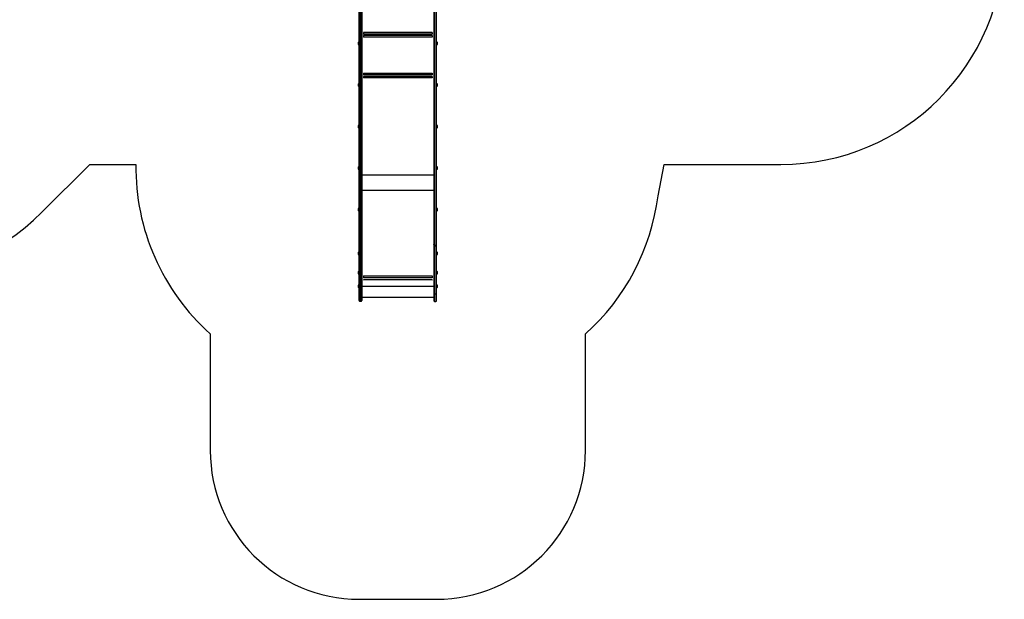
# Model space of a CAD drawing. Units: millimetres. Extents: x 2334 to 12500, y 0 to 8482.
# Drawn here: x 5886 to 12500, y 0 to 3891 of the extents above; entities that cross this region are included whole.
import ezdxf

# ---------------------------------------------------------------- set-up
doc = ezdxf.new("R2010")
doc.units = ezdxf.units.MM

msp = doc.modelspace()

# ---------------------------------------------------------------- linework, layer by layer
at = {"color": 7, "linetype": 'Continuous', "lineweight": 25, "ltscale": 50}
for p, q in [((8166.1, 2381.3), (8166.1, 4401.4)), ((8171.1, 4398.4), (8171.1, 2378.4)), ((8179.1, 2378.4), (8179.1, 4398.4)), ((8184.1, 4401.4), (8184.1, 2381.3)), ((8668.1, 4401.4), (8668.1, 2381.3)), ((8673.1, 2378.4), (8673.1, 4398.4)), ((8681.1, 4398.4), (8681.1, 2378.4)), ((8686.1, 2381.3), (8686.1, 4401.4)), ((8196.1, 3805.5), (8196.1, 3805.3)), ((8656.1, 3805.3), (8196.1, 3805.3)), ((8196.1, 3805.3), (8196.1, 3794.6)), ((8656.1, 3794.6), (8196.1, 3794.6)), ((8196.1, 3784.9), (8196.1, 3784.7)), ((8656.1, 3784.7), (8196.1, 3784.7)), ((8196.1, 3784.7), (8196.1, 3774)), ((8656.1, 3774), (8196.1, 3774)), ((8656.1, 3805.5), (8656.1, 3805.3)), ((8656.1, 3805.3), (8656.1, 3794.6)), ((8656.1, 3784.9), (8656.1, 3784.7)), ((8656.1, 3784.7), (8656.1, 3774)), ((8160.1, 3736.3), (8160.1, 3735.3)), ((8160.1, 3735.3), (8160.1, 3726.3)), ((8166.1, 3739.2), (8161.1, 3739.2)), ((8161.1, 3739.2), (8161.1, 3737.7)), ((8161.1, 3737.7), (8161.1, 3723.4)), ((8161.1, 3723.4), (8166.1, 3723.4)), ((8691.1, 3739.2), (8686.1, 3739.2)), ((8686.1, 3723.4), (8691.1, 3723.4)), ((8691.1, 3723.4), (8691.1, 3739.2)), ((8692.1, 3726.3), (8692.1, 3736.3)), ((8196.1, 3531.3), (8196.1, 3530.8)), ((8656.1, 3530.8), (8196.1, 3530.8)), ((8196.1, 3530.8), (8196.1, 3520.1)), ((8656.1, 3520.1), (8196.1, 3520.1)), ((8196.1, 3510.7), (8196.1, 3510.3)), ((8656.1, 3510.3), (8196.1, 3510.3)), ((8196.1, 3510.3), (8196.1, 3499.6)), ((8656.1, 3531.3), (8656.1, 3530.8)), ((8656.1, 3530.8), (8656.1, 3520.1)), ((8656.1, 3510.7), (8656.1, 3510.3)), ((8656.1, 3510.3), (8656.1, 3499.6)), ((8160.1, 3457.5), (8160.1, 3456.5)), ((8160.1, 3456.5), (8160.1, 3447.5)), ((8166.1, 3460.4), (8161.1, 3460.4)), ((8161.1, 3460.4), (8161.1, 3458.9)), ((8161.1, 3458.9), (8161.1, 3444.6)), ((8161.1, 3444.6), (8166.1, 3444.6)), ((8656.1, 3499.6), (8196.1, 3499.6)), ((8691.1, 3460.4), (8686.1, 3460.4)), ((8686.1, 3444.6), (8691.1, 3444.6)), ((8691.1, 3444.6), (8691.1, 3460.4)), ((8692.1, 3447.5), (8692.1, 3457.5)), ((8160.1, 3178.7), (8160.1, 3177.8)), ((8160.1, 3177.8), (8160.1, 3168.7)), ((8166.1, 3181.6), (8161.1, 3181.6)), ((8161.1, 3181.6), (8161.1, 3180.1)), ((8161.1, 3180.1), (8161.1, 3165.8)), ((8691.1, 3181.6), (8686.1, 3181.6)), ((8691.1, 3165.8), (8691.1, 3181.6)), ((8692.1, 3168.7), (8692.1, 3178.7)), ((8161.1, 3165.8), (8166.1, 3165.8)), ((8686.1, 3165.8), (8691.1, 3165.8)), ((6035.8, 2598.8), (6356.5, 2919.1)), ((6356.5, 2919.1), (6666.2, 2919.1)), ((10173.8, 2708.8), (10215.5, 2919.1)), ((10215.5, 2919.1), (10999.6, 2919.1)), ((8160.1, 2899.9), (8160.1, 2899)), ((8160.1, 2899), (8160.1, 2889.9)), ((8166.1, 2902.8), (8161.1, 2902.8)), ((8161.1, 2902.8), (8161.1, 2901.3)), ((8161.1, 2901.3), (8161.1, 2887)), ((8161.1, 2887), (8166.1, 2887)), ((8691.1, 2902.8), (8686.1, 2902.8)), ((8686.1, 2887), (8691.1, 2887)), ((8691.1, 2887), (8691.1, 2902.8)), ((8692.1, 2889.9), (8692.1, 2899.9)), ((8668.1, 2743.3), (8184.1, 2743.3)), ((8160.1, 2621.2), (8160.1, 2620.2)), ((8160.1, 2620.2), (8160.1, 2611.2)), ((8166.1, 2624.1), (8161.1, 2624.1)), ((8161.1, 2624.1), (8161.1, 2622.5)), ((8161.1, 2622.5), (8161.1, 2608.3)), ((8161.1, 2608.3), (8166.1, 2608.3)), ((8691.1, 2624.1), (8686.1, 2624.1)), ((8686.1, 2608.3), (8691.1, 2608.3)), ((8691.1, 2608.3), (8691.1, 2624.1)), ((8692.1, 2611.2), (8692.1, 2621.2)), ((8166.1, 2373.9), (8166.1, 2381.3)), ((8184.1, 2381.3), (8184.1, 2373.9)), ((8668.1, 2381.3), (8668.1, 2373.9)), ((8686.1, 2373.9), (8686.1, 2381.3)), ((8160.1, 2327), (8160.1, 2326)), ((8160.1, 2326), (8160.1, 2317)), ((8166.1, 2329.9), (8161.1, 2329.9)), ((8161.1, 2329.9), (8161.1, 2328.3)), ((8161.1, 2328.3), (8161.1, 2314.1)), ((8166.1, 2051.1), (8166.1, 2373.9)), ((8179.1, 2378.4), (8171.1, 2378.4)), ((8171.1, 2378.4), (8171.1, 2372.4)), ((8179.1, 2372.4), (8171.1, 2372.4)), ((8171.1, 2372.4), (8171.1, 2049.6)), ((8179.1, 2372.4), (8179.1, 2378.4)), ((8179.1, 2049.6), (8179.1, 2372.4)), ((8184.1, 2373.9), (8184.1, 2051.1)), ((8668.1, 2373.9), (8668.1, 2051.1)), ((8673.1, 2378.4), (8681.1, 2378.4)), ((8673.1, 2372.4), (8673.1, 2378.4)), ((8673.1, 2372.4), (8681.1, 2372.4)), ((8673.1, 2049.6), (8673.1, 2372.4)), ((8681.1, 2378.4), (8681.1, 2372.4)), ((8681.1, 2372.4), (8681.1, 2049.6)), ((8686.1, 2051.1), (8686.1, 2373.9)), ((8691.1, 2329.9), (8686.1, 2329.9)), ((8691.1, 2314.1), (8691.1, 2329.9)), ((8692.1, 2317), (8692.1, 2327)), ((8161.1, 2314.1), (8166.1, 2314.1)), ((8686.1, 2314.1), (8691.1, 2314.1)), ((8160.1, 2197), (8160.1, 2194.6)), ((8160.1, 2194.6), (8160.1, 2187)), ((8166.1, 2199.9), (8161.1, 2199.9)), ((8161.1, 2199.9), (8161.1, 2196.1)), ((8161.1, 2196.1), (8161.1, 2184.1)), ((8161.1, 2184.1), (8166.1, 2184.1)), ((8691.1, 2199.9), (8686.1, 2199.9)), ((8686.1, 2184.1), (8691.1, 2184.1)), ((8691.1, 2187.8), (8691.1, 2199.9)), ((8691.1, 2184.1), (8691.1, 2187.8)), ((8692.1, 2189.4), (8692.1, 2197)), ((8692.1, 2187), (8692.1, 2189.4)), ((8196.1, 2170.4), (8196.1, 2170.3)), ((8656.1, 2170.3), (8196.1, 2170.3)), ((8196.1, 2170.3), (8196.1, 2157.4)), ((8656.1, 2157.4), (8196.1, 2157.4)), ((8656.1, 2145.4), (8196.1, 2145.4)), ((8196.1, 2145.4), (8196.1, 2145.4)), ((8196.1, 2145.4), (8196.1, 2141.3)), ((8656.1, 2170.4), (8656.1, 2170.3)), ((8656.1, 2170.3), (8656.1, 2157.4)), ((8656.1, 2145.4), (8656.1, 2145.4)), ((8656.1, 2145.4), (8656.1, 2141.3)), ((8160.1, 2107), (8160.1, 2106)), ((8160.1, 2106), (8160.1, 2097)), ((8166.1, 2109.9), (8161.1, 2109.9)), ((8161.1, 2109.9), (8161.1, 2108.3)), ((8161.1, 2108.3), (8161.1, 2094.1)), ((8161.1, 2094.1), (8166.1, 2094.1)), ((8166.1, 2005), (8166.1, 2051.1)), ((8184.1, 2051.1), (8184.1, 2005)), ((8668.1, 2051.1), (8668.1, 2005)), ((8691.1, 2109.9), (8686.1, 2109.9)), ((8686.1, 2094.1), (8691.1, 2094.1)), ((8686.1, 2005), (8686.1, 2051.1)), ((8691.1, 2094.1), (8691.1, 2109.9)), ((8692.1, 2097), (8692.1, 2107)), ((8166.1, 2005), (8166.1, 2005)), ((8179.1, 2049.6), (8171.1, 2049.6)), ((8171.1, 2049.6), (8171.1, 2000)), ((8179.1, 2000), (8171.1, 2000)), ((8171.1, 2000), (8171.1, 2000)), ((8179.1, 2000), (8171.1, 2000)), ((8179.1, 2000), (8179.1, 2049.6)), ((8179.1, 2000), (8179.1, 2000)), ((8668.1, 2026), (8184.1, 2026)), ((8184.1, 2005), (8184.1, 2005)), ((8668.1, 2005), (8668.1, 2005)), ((8673.1, 2049.6), (8681.1, 2049.6)), ((8673.1, 2000), (8673.1, 2049.6)), ((8673.1, 2000), (8681.1, 2000)), ((8673.1, 2000), (8673.1, 2000)), ((8673.1, 2000), (8681.1, 2000)), ((8681.1, 2049.6), (8681.1, 2000)), ((8681.1, 2000), (8681.1, 2000)), ((8686.1, 2005), (8686.1, 2005)), ((7166.1, 1782), (7166.1, 1000)), ((9686.1, 1000), (9686.1, 1782)), ((8166.1, 0), (8686.1, 0))]:
    msp.add_line(p, q, dxfattribs=at)
at = {"color": 8, "linetype": 'Continuous', "lineweight": 25, "ltscale": 50}
for p, q in [((8668.1, 2848.3), (8184.1, 2848.3)), ((8668.1, 2099.8), (8184.1, 2099.8))]:
    msp.add_line(p, q, dxfattribs=at)
at = {"color": 7, "linetype": 'Continuous', "lineweight": 25, "ltscale": 50, "flags": 128}
for points in [[(8171.1, 2378.4), (8170.1, 2378.4), (8169.2, 2378.6), (8168.3, 2378.9), (8167.5, 2379.3), (8166.9, 2379.7), (8166.5, 2380.2), (8166.2, 2380.8), (8166.1, 2381.3)], [(8179.1, 2378.4), (8180.1, 2378.4), (8181, 2378.6), (8181.9, 2378.9), (8182.6, 2379.3), (8183.2, 2379.7), (8183.7, 2380.2), (8184, 2380.8), (8184.1, 2381.3)], [(8673.1, 2378.4), (8672.1, 2378.4), (8671.2, 2378.6), (8670.3, 2378.9), (8669.5, 2379.3), (8668.9, 2379.7), (8668.5, 2380.2), (8668.2, 2380.8), (8668.1, 2381.3)], [(8681.1, 2378.4), (8682.1, 2378.4), (8683, 2378.6), (8683.9, 2378.9), (8684.6, 2379.3), (8685.2, 2379.7), (8685.7, 2380.2), (8686, 2380.8), (8686.1, 2381.3)], [(8171.1, 2372.4), (8170.1, 2372.4), (8169.2, 2372.5), (8168.3, 2372.6), (8167.5, 2372.8), (8166.9, 2373), (8166.5, 2373.3), (8166.2, 2373.6), (8166.1, 2373.9)], [(8179.1, 2372.4), (8180.1, 2372.4), (8181, 2372.5), (8181.9, 2372.6), (8182.6, 2372.8), (8183.2, 2373), (8183.7, 2373.3), (8184, 2373.6), (8184.1, 2373.9)], [(8673.1, 2372.4), (8672.1, 2372.4), (8671.2, 2372.5), (8670.3, 2372.6), (8669.5, 2372.8), (8668.9, 2373), (8668.5, 2373.3), (8668.2, 2373.6), (8668.1, 2373.9)], [(8681.1, 2372.4), (8682.1, 2372.4), (8683, 2372.5), (8683.9, 2372.6), (8684.6, 2372.8), (8685.2, 2373), (8685.7, 2373.3), (8686, 2373.6), (8686.1, 2373.9)], [(8171.1, 2049.6), (8170.1, 2049.7), (8169.2, 2049.8), (8168.3, 2049.9), (8167.5, 2050.1), (8166.9, 2050.3), (8166.5, 2050.5), (8166.2, 2050.8), (8166.1, 2051.1)], [(8179.1, 2049.6), (8180.1, 2049.7), (8181, 2049.8), (8181.9, 2049.9), (8182.6, 2050.1), (8183.2, 2050.3), (8183.7, 2050.5), (8184, 2050.8), (8184.1, 2051.1)], [(8673.1, 2049.6), (8672.1, 2049.7), (8671.2, 2049.8), (8670.3, 2049.9), (8669.5, 2050.1), (8668.9, 2050.3), (8668.5, 2050.5), (8668.2, 2050.8), (8668.1, 2051.1)], [(8681.1, 2049.6), (8682.1, 2049.7), (8683, 2049.8), (8683.9, 2049.9), (8684.6, 2050.1), (8685.2, 2050.3), (8685.7, 2050.5), (8686, 2050.8), (8686.1, 2051.1)]]:
    msp.add_lwpolyline(points, dxfattribs=at)
at = {"color": 7, "linetype": 'Continuous', "lineweight": 25, "ltscale": 2500}
for centre, radius, start, end in [((10999.6, 4419.1), 1500, 270, 0), ((8164.8, 3736.3), 4.71, 141.94879, 180), ((8164.8, 3726.3), 4.7, 180, 218.05121), ((8687.4, 3736.3), 4.7, 0, 38.05121), ((8687.4, 3726.3), 4.7, 321.94879, 0), ((8164.8, 3457.5), 4.7, 141.94879, 180), ((8164.8, 3447.5), 4.71, 180, 218.05121), ((8687.4, 3457.5), 4.7, 0, 38.05121), ((8687.4, 3447.5), 4.71, 321.94879, 0), ((8164.8, 3178.7), 4.71, 141.94879, 180), ((8687.4, 3178.7), 4.71, 0, 38.05121), ((8164.8, 3168.7), 4.71, 180, 218.05121), ((8687.4, 3168.7), 4.71, 321.94879, 0), ((8166.1, 2900), 1500, 179.2708, 228.18969), ((8164.8, 2899.9), 4.71, 141.94879, 180), ((8164.8, 2889.9), 4.71, 180, 218.05121), ((8687.4, 2899.9), 4.7, 0, 38.05121), ((8687.4, 2889.9), 4.71, 321.94879, 0), ((8686.1, 2900), 1500, 311.81031, 352.6753), ((4975.8, 3660.1), 1500, 224.96608, 314.96608), ((8164.8, 2621.2), 4.71, 141.94879, 180), ((8164.8, 2611.2), 4.71, 180, 218.05121), ((8687.4, 2621.2), 4.7, 0, 38.05121), ((8687.4, 2611.2), 4.7, 321.94879, 0), ((8164.8, 2327), 4.71, 141.94879, 180), ((8164.8, 2317), 4.71, 180, 218.05121), ((8687.4, 2327), 4.7, 0, 38.05121), ((8687.4, 2317), 4.71, 321.94879, 0), ((8164.8, 2197), 4.71, 141.94879, 180), ((8164.8, 2187), 4.7, 180, 218.05121), ((8687.4, 2197), 4.7, 0, 38.05121), ((8687.4, 2187), 4.7, 321.94879, 0), ((8164.8, 2107), 4.71, 141.94879, 180), ((8164.8, 2097), 4.7, 180, 218.05121), ((8687.4, 2107), 4.7, 0, 38.05121), ((8687.4, 2097), 4.71, 321.94879, 0), ((8171.1, 2005), 5, 179.98702, 270), ((8179.1, 2005), 5, 270, 0), ((8673.1, 2005), 5, 180, 270), ((8681.1, 2005), 5, 270, 0.01298), ((8166.1, 1000), 1000, 180, 270), ((8686.1, 1000), 1000, 270, 0)]:
    msp.add_arc(centre, radius, start, end, dxfattribs=at)
for centre, start_param, end_param in [((8171.1, 2005), 1.570796, 3.141593), ((8179.1, 2005), 3.141593, 4.712389), ((8673.1, 2005), 1.570796, 3.141593), ((8681.1, 2005), 3.141593, 4.712389)]:
    msp.add_ellipse(centre, major_axis=(0, 5), ratio=0.999995, start_param=start_param, end_param=end_param, dxfattribs=at)

doc.saveas('drawing.dxf')
